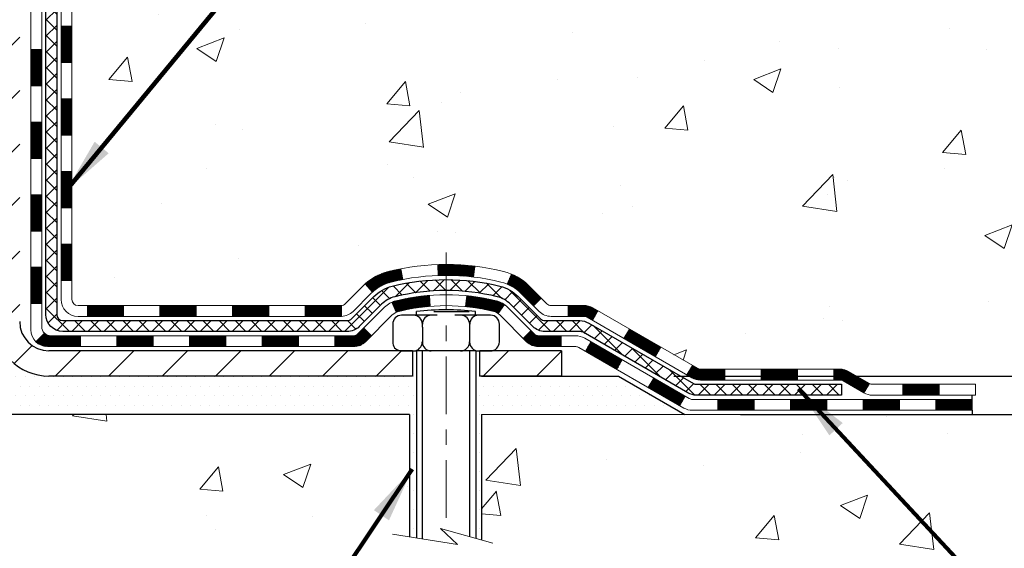
# Model space of a CAD drawing. Extents: x -308 to 3254, y -284 to 1977.
# Drawn here: x 25 to 31, y 13 to 17 of the extents above; entities that cross this region are included whole.
import ezdxf

# ---------------------------------------------------------------- set-up
doc = ezdxf.new("R2010")
doc.units = 0
doc.header["$LTSCALE"] = 5
doc.header["$MEASUREMENT"] = 0
doc.linetypes.add('CENTERX2', pattern=[4, 2.5, -0.5, 0.5, -0.5])
doc.layers.get('DEFPOINTS').update_dxf_attribs({"linetype": 'CONTINUOUS'})
for name, color, linetype, lineweight in [('CENTERLINE - L', 1, 'CENTERX2', 18), ('CONCRETE - H', 130, 'CONTINUOUS', 9), ('CONCRETE - L', 132, 'CONTINUOUS', 13), ('COVER PLATE - L', 7, 'CONTINUOUS', 25), ('DECK COAT - H', 20, 'CONTINUOUS', 20), ('DECK COAT - L', 22, 'CONTINUOUS', 18), ('DIMS', 50, 'CONTINUOUS', 25), ('MIG FOOT - H', 251, 'CONTINUOUS', 20), ('MIG FOOT - L', 7, 'CONTINUOUS', 30), ('PVC SIDESHEET - H', 170, 'CONTINUOUS', 20), ('PVC SIDESHEET - L', 150, 'CONTINUOUS', 25), ('SCREW - L', 1, 'CONTINUOUS', 25), ('SETTING BED - H', 210, 'CONTINUOUS', 20), ('SETTING BED - L', 212, 'CONTINUOUS', 25), ('TEXT - 4', 241, 'CONTINUOUS', 25)]:
    doc.layers.add(name, color=color, linetype=linetype, lineweight=lineweight)
doc.layers.add('DECKCOAT', color=1, linetype='CONTINUOUS')
doc.layers.add('METAL11', color=7, linetype='CONTINUOUS')
doc.styles.add('ROMANS', font='romans', dxfattribs={"width": 0.9})
doc.dimstyles.get("Standard").update_dxf_attribs({"dimtxt": 0.18, "dimasz": 0.18, "dimexe": 0.18, "dimexo": 0.0625, "dimgap": 0.09, "dimtad": 0, "dimtih": 1, "dimtoh": 1, "dimdec": 4, "dimzin": 0, "dimdsep": 46, "dimtxsty": 'Standard', "dimcen": 0.09, "dimadec": 0, "dimazin": 0, "dimtfac": 1, "dimtdec": 4, "dimtofl": 0, "dimtmove": 0, "dimatfit": 3, "dimfxl": 1, "dimtolj": 1, "dimtzin": 0, "dimarcsym": 0})
pattern_1 = [(45, (-164.4004465310146, -147.129339239232), (-0.003479849246914297, 0.003479849246914297), [])]

# ---------------------------------------------------------------- blocks, each defined once
blk = doc.blocks.new('*D942')
at = {"layer": 'DEFPOINTS', "color": 0, "transparency": 16777216}
for p in [(28.94250567493135, 25.7003634594605), (28.73864238877186, 14.49753865621068), (42.8639198276405, 14.49753865621068)]:
    blk.add_point(p, dxfattribs=at)
at = {"layer": 'DIMS', "color": 0, "lineweight": -2, "transparency": 16777216}
for p, q in [((29.30250567493135, 25.7003634594605), (43.22391982764051, 25.7003634594605)), ((42.86391982764051, 25.3403634594605), (42.86391982764051, 21.65599404036347)), ((42.8639198276405, 14.85753865621068), (42.86391982764051, 19.97599404036347)), ((29.09864238877186, 14.49753865621068), (43.2239198276405, 14.49753865621068))]:
    blk.add_line(p, q, dxfattribs=at)
at = {"layer": 'DIMS', "color": 0, "transparency": 16777216}
for points in [[(42.80391982764051, 25.3403634594605), (42.92391982764051, 25.3403634594605), (42.86391982764051, 25.7003634594605)], [(42.8039198276405, 14.85753865621068), (42.9239198276405, 14.85753865621068), (42.8639198276405, 14.49753865621068)]]:
    blk.add_solid(points, dxfattribs=at)
at = {"layer": 'DIMS', "color": 0, "transparency": 16777216, "insert": (42.8639198276405, 20.81599404036348), "char_height": 0.36, "attachment_point": 5}
blk.add_mtext('\\A1;11 3/16 IN \\P [284.6mm]', dxfattribs=at)
blk = doc.blocks.new('*D943')
at = {"layer": 'DEFPOINTS', "color": 0, "transparency": 16777216}
for p in [(28.73864238877186, 14.49803865621068), (29.17165422463896, 14.24753915621233), (33.0558352464212, 14.24753915621233)]:
    blk.add_point(p, dxfattribs=at)
at = {"layer": 'DIMS', "color": 0, "lineweight": -2, "transparency": 16777216}
for p, q in [((33.0558352464212, 14.85803865621068), (33.0558352464212, 15.56690990699948)), ((33.0558352464212, 15.56690990699948), (33.4158352464212, 15.56690990699948)), ((29.09864238877186, 14.49803865621068), (33.4158352464212, 14.49803865621068)), ((29.53165422463896, 14.24753915621233), (33.4158352464212, 14.24753915621233)), ((33.0558352464212, 13.88753915621233), (33.0558352464212, 13.52753915621233))]:
    blk.add_line(p, q, dxfattribs=at)
at = {"layer": 'DIMS', "color": 0, "transparency": 16777216}
for points in [[(32.99583524642119, 14.85803865621068), (33.1158352464212, 14.85803865621068), (33.0558352464212, 14.49803865621068)], [(32.99583524642119, 13.88753915621233), (33.1158352464212, 13.88753915621233), (33.0558352464212, 14.24753915621233)]]:
    blk.add_solid(points, dxfattribs=at)
at = {"layer": 'DIMS', "color": 0, "transparency": 16777216, "insert": (34.9158352464212, 15.56690990699949), "char_height": 0.36, "attachment_point": 5}
blk.add_mtext('\\A1;1/4 IN\\P [6.4mm]', dxfattribs=at)

msp = doc.modelspace()

# ---------------------------------------------------------------- hatches: boundary and pattern name
at = {"layer": 'CONCRETE - H'}
h = msp.add_hatch(dxfattribs=at)
h.set_pattern_fill('AR-CONC', color=256, scale=0.252)
h.set_pattern_definition([(49.99999999999999, (0, 0), (1.807495660153899, -0.1581353801561397), [0.189, -2.079]), (355, (0, 0), (-0.34965336070476, 1.89552417692403), [0.1512, -1.6632]), (100.45144446, (0.15062463612, -0.01317794688), (1.457842293752322, 1.737388777240946), [0.16062528384, -1.76687812224]), (46.18420000000002, (0, 0.504), (2.689448153292362, -0.4171085875985529), [0.2834999999999999, -3.1185]), (96.63563549, (0.2241205974, 0.46924086636), (2.355348103099055, 2.454778873951867), [0.24093806184, -2.650318675199999]), (351.1841639899999, (0, 0.504), (2.355348101538028, 2.454778872680375), [0.2268, -2.49480000252]), (21, (0.252, 0.378), (1.504205771338524, -1.014599604476654), [0.189, -2.079]), (326.0000000000001, (0.252, 0.378), (0.613154636442386, 1.82737811351807), [0.1512, -1.6632]), (71.45144474, (0.3773504800800001, 0.29345003352), (2.117360389359527, 0.8127785050720117), [0.1606252788, -1.76687812224]), (37.50000000000001, (0, 0), (0.03064283539957249, 0.838892511654905), [0, -1.64304, 0, -1.6884, 0, -1.6695]), (7.499999999999999, (0, 0), (0.6629352343542145, 0.9939175139435478), [0, -0.9626399999999999, 0, -1.60524, 0, -0.6363]), (327.5, (-0.56196, 0), (1.345232539154471, -0.05683827677063698), [0, -0.63, 0, -1.9656, 0, -2.6082]), (317.5, (-0.81396, 0), (1.469629146742813, 0.2522645554774407), [0, -0.819, 0, -1.30536, 0, -1.8522])])
edge = h.paths.add_edge_path()
edge.add_spline(control_points=[(31.50590311011138, 14.24753915621631), (31.42663780187568, 14.89371907799204), (31.18373914145431, 16.87385693254756), (35.83886964890605, 17.57614606939302), (34.23031194447428, 21.0190366146707), (34.54066508959469, 23.99358695506249), (36.95538021145963, 23.58393836414225), (37.13643836620987, 24.95396823479479), (37.23507923892925, 25.70036345946273)], knot_values=[0, 0, 0, 0, 1.774590140849295, 5.43801036801064, 9.065716117886492, 11.01255730046186, 12.59137417927174, 14.4809763470736, 14.4809763470736, 14.4809763470736, 14.4809763470736], degree=3, periodic=0)
edge.add_line((37.23507923892924, 25.70036345946273), (25.87505084351724, 25.70036345946295))
edge.add_line((25.87505084351724, 25.70036345946295), (25.87505084351726, 25.07580604356207))
edge.add_arc((25.79631068603695, 25.07580604356207), 0.0787401574803148, -90, 0, ccw=False)
edge.add_line((25.79631068603695, 24.99706588608176), (25.59749178839903, 24.99706588608177))
edge.add_line((25.59749178839903, 24.99706588608177), (25.52662604036723, 25.0507597586722))
edge.add_line((25.52662604036723, 25.0507597586722), (25.50774808349002, 25.05075975867215))
edge.add_line((25.50774808349002, 25.05075975867215), (25.50774808349016, 25.0015461563225))
edge.add_arc((25.24119165061349, 25.00154615632176), 0.2665564328766687, -48.19385059346757, 1.596163201611489e-10, ccw=False)
edge.add_line((25.41888149443495, 24.80285380289406), (25.10366355397925, 24.5989055714209))
edge.add_arc((25.12505015061513, 24.56585091389224), 0.03937000000003264, 122.9031521393701, 186.6402612606962)
edge.add_line((25.08594425422115, 24.56129835777228), (25.11323915061476, 24.56129835777228))
edge.add_line((25.11323915061476, 24.56129835777228), (25.18410515061478, 24.56129835777228))
edge.add_line((25.18410515061478, 24.56129835777228), (25.18410515061478, 24.37206330891359))
edge.add_arc((25.22347515061483, 24.37206330891359), 0.03937000000004656, 180, 261.6798732433584)
edge.add_line((25.21777816236722, 24.33310767742197), (25.29750412794507, 24.29982037002788))
edge.add_line((25.29750412794507, 24.29982037002788), (25.296901028906, 24.29881683980227))
edge.add_line((25.296901028906, 24.29881683980227), (25.34912257072152, 24.26413775787945))
edge.add_line((25.34912257072152, 24.26413775787945), (25.40319737512644, 24.21205425500703))
edge.add_line((25.40319737512644, 24.21205425500703), (25.44699214175226, 24.15314930434957))
edge.add_line((25.44699214175226, 24.15314930434957), (25.48197863402763, 24.08842927472693))
edge.add_line((25.48197863402763, 24.08842927472693), (25.50874417828342, 24.02025333406328))
edge.add_line((25.50874417828342, 24.02025333406328), (25.52855529718427, 23.95022357110209))
edge.add_line((25.52855529718427, 23.95022357110209), (25.54396353267195, 23.87456057146338))
edge.add_line((25.54396353267195, 23.87456057146338), (25.54373974720574, 23.87452463978228))
edge.add_line((25.54373974720574, 23.87452463978228), (25.553820302119, 23.80781192810788))
edge.add_line((25.553820302119, 23.80781192810788), (25.56539289148609, 23.71368327705728))
edge.add_line((25.56539289148609, 23.71368327705728), (25.5546476374672, 23.62380244361661))
edge.add_line((25.5546476374672, 23.62380244361661), (25.54149133065011, 23.53673452811682))
edge.add_line((25.54149133065011, 23.53673452811682), (25.52416070298206, 23.4582559429238))
edge.add_line((25.52416070298206, 23.4582559429238), (25.50277411075874, 23.38865715390194))
edge.add_line((25.50277411075874, 23.38865715390194), (25.47405411124696, 23.32114944793753))
edge.add_line((25.47405411124696, 23.32114944793753), (25.43680944693446, 23.25751503877289))
edge.add_line((25.43680944693446, 23.25751503877289), (25.36875180262059, 23.17316176618188))
edge.add_line((25.36875180262059, 23.17316176618188), (25.36608008069695, 23.17617160435757))
edge.add_line((25.36608008069695, 23.17617160435757), (25.30552641842152, 23.13140700969473))
edge.add_line((25.30552641842152, 23.13140700969473), (25.25206947146137, 23.10689156310773))
edge.add_line((25.25206947146137, 23.10689156310773), (25.20740396251659, 23.09001621069158))
edge.add_arc((25.22347515061483, 23.0540757903669), 0.03937000000004656, 114.09237616467, 179.999999999969)
edge.add_line((25.18410515061478, 23.05407579036692), (25.18410515066572, 14.99618366472547))
edge.add_arc((25.22347515066568, 14.99618366472572), 0.03936999999996259, 180.0000000003619, 314.346946039891)
edge.add_line((25.25099483826572, 14.96802938095942), (26.96189994075451, 14.96802938096422))
edge.add_arc((26.93438025314959, 14.99618366472566), 0.03936999999989738, 274.9133231008872, 314.34694604991165, ccw=False)
edge.add_line((26.93775223864841, 14.95695833344869), (26.93775223864796, 14.88594766472574))
edge.add_arc((26.93417005188163, 14.99649310332577), 0.1106034631343105, 271.8560004943017, 345.0871638532635)
edge.add_line((27.04104821881314, 14.96802938096444), (26.93775223864849, 14.96802938096415))
edge.add_line((26.93775223864849, 14.96802938096415), (26.93775223864841, 14.95695833344869))
edge.add_arc((26.93438025314959, 14.99618366472566), 0.03936999999989738, 274.9133231008875, 314.9999999999433)
edge.add_line((26.9622190471248, 14.96834487075039), (27.09126091202239, 15.09738673564772))
edge.add_line((27.09126091202239, 15.09738673564772), (27.0915610498639, 15.09705476388206))
edge.add_arc((27.32838754556494, 14.83510942057564), 0.3531319186167661, 103.90200089107151, 132.1169401458809, ccw=False)
edge.add_arc((27.61767213864814, 13.66633964713625), 1.55717027311419, 74.10496165261469, 103.90200089107128, ccw=False)
edge.add_line((28.04414360094863, 15.1639715616312), (28.04291262177589, 15.16102067829483))
edge.add_arc((27.90695673173112, 14.83510942057645), 0.3531319186160277, 45.00000000005542, 67.35624191475353, ccw=False)
edge.add_line((28.15665870603769, 15.08481139488351), (28.27312523017103, 14.96834487075039))
edge.add_arc((28.30096402414625, 14.99618366472566), 0.03936999999989738, 225.000000000053, 269.9999999999948)
edge.add_line((28.30096402414625, 14.95681366472576), (28.54455927311945, 14.95681366472576))
edge.add_line((28.54455927311945, 14.95681366472576), (29.25249255303848, 14.54808873335577))
edge.add_arc((29.2721775335924, 14.58218416473053), 0.03937000000049715, 240.0000326786486, 270)
edge.add_line((29.2721775335924, 14.54281416473004), (30.20967312179784, 14.54281416473004))
edge.add_line((30.20967312179784, 14.54281416473004), (30.37101438223842, 14.44966374458319))
edge.add_arc((30.39069938223862, 14.48375916473051), 0.03937000000038347, 239.9999999999781, 270)
edge.add_line((30.39069938223862, 14.44438916473013), (31.0603830822387, 14.44438916473013))
edge.add_line((31.0603830822387, 14.44438916473013), (31.0603830822387, 14.34596416473022))
edge.add_line((31.0603830822387, 14.34596416473022), (31.0395068350621, 14.34596416473022))
edge.add_line((31.0395068350621, 14.34596416473022), (31.0395068350621, 14.24753915621526))
edge.add_line((31.0395068350621, 14.24753915621526), (31.50590311011138, 14.24753915621631))
h.paths.add_polyline_path([(27.32117543114279, 22.03895142033113), (33.81146114542851, 22.03895142033113), (33.81146114542851, 23.77895142033114), (27.32117543114279, 23.77895142033114)], flags=24)
h.paths.add_polyline_path([(28.70932266690875, 18.07441055530419), (36.68075123833732, 18.07441055530419), (36.68075123833732, 19.81441055530419), (28.70932266690875, 19.81441055530419)], flags=24)
h = msp.add_hatch(dxfattribs=at)
h.set_pattern_fill('AR-CONC', color=256, scale=0.252)
h.set_pattern_definition([(49.99999999999999, (-40.49841664067623, 759.9588588483174), (1.807495660153899, -0.1581353801561397), [0.189, -2.079]), (355, (-40.49841664067623, 759.9588588483174), (-0.34965336070476, 1.89552417692403), [0.1512, -1.6632]), (100.45144446, (-40.34779200455623, 759.9456809014374), (1.457842293752322, 1.737388777240946), [0.1606252838399998, -1.766878122239999]), (46.18420000000002, (-40.49841664067623, 760.4628588483174), (2.689448153292362, -0.4171085875985529), [0.2834999999999996, -3.118499999999997]), (96.63563549, (-40.27429604327622, 760.4280997146774), (2.355348103099055, 2.454778873951867), [0.24093806184, -2.650318675199999]), (351.1841639899999, (-40.49841664067623, 760.4628588483174), (2.355348101538028, 2.454778872680375), [0.2268, -2.49480000252]), (21, (-40.24641664067622, 760.3368588483174), (1.504205771338524, -1.014599604476654), [0.189, -2.079]), (326.0000000000001, (-40.24641664067622, 760.3368588483174), (0.613154636442386, 1.82737811351807), [0.1512, -1.6632]), (71.45144474, (-40.12106616059623, 760.2523088818374), (2.117360389359527, 0.8127785050720117), [0.1606252788, -1.76687812224]), (37.50000000000001, (-40.49841664067623, 759.9588588483174), (0.03064283539957249, 0.838892511654905), [0, -1.64304, 0, -1.6884, 0, -1.6695]), (7.499999999999999, (-40.49841664067623, 759.9588588483174), (0.6629352343542145, 0.9939175139435478), [0, -0.9626399999999999, 0, -1.60524, 0, -0.6363]), (327.5, (-41.06037664067622, 759.9588588483174), (1.345232539154471, -0.05683827677063698), [0, -0.63, 0, -1.9656, 0, -2.6082]), (317.5, (-41.31237664067623, 759.9588588483174), (1.469629146742813, 0.2522645554774407), [0, -0.819, 0, -1.30536, 0, -1.8522])])
edge = h.paths.add_edge_path()
edge.add_line((31.55338473426096, 14.24753915621854), (27.84789593821429, 14.24753915620819))
edge.add_line((27.84789593821429, 14.24753915620819), (27.84789593821657, 13.43185981387832))
edge.add_line((27.84789593821657, 13.43185981387832), (27.58231150867064, 13.50503562017606))
edge.add_line((27.58231150867064, 13.50503562017606), (27.69256332346018, 13.4015913396096))
edge.add_line((27.69256332346018, 13.4015913396096), (27.38041332775234, 13.4506892062898))
edge.add_line((27.38041332775234, 13.4506892062898), (27.38041332775006, 14.24753915620683))
edge.add_line((27.38041332775006, 14.24753915620683), (24.44306406309914, 14.24753915619864))
edge.add_line((24.44306406309914, 14.24753915619864), (24.44306406310523, 12.23419256675654))
edge.add_spline(control_points=[(24.50744259910326, 12.23419256675665), (24.94700955455129, 12.25108202435355), (25.87850517003865, 12.28687283051967), (27.68079474427847, 11.59649952821464), (28.99611640753335, 13.59452619070841), (31.33639204571332, 13.10141006696735), (31.5161586404428, 14.05091543912615), (31.55338473426096, 14.24753915621854)], knot_values=[0, 0, 0, 0, 1.332308185977788, 2.823322404776246, 5.141569464197303, 7.287758576092667, 7.848260585836609, 7.848260585836609, 7.848260585836609, 7.848260585836609], degree=3, periodic=0)
at = {"layer": 'DECK COAT - H'}
h = msp.add_hatch(dxfattribs=at)
h.set_pattern_fill('ANSI31', color=256, scale=0.03937, style=0)
h.set_pattern_definition([(45, (-159.3440082963367, -102.3871513847051), (-0.003479849246914297, 0.003479849246914297), [])])
h.paths.add_polyline_path([(25.11323915066569, 15.35578882869703), (25.18410515066572, 15.35578882869703), (25.18410515066572, 15.11956882869703), (25.11323915066569, 15.11956882869703)])
h.paths.add_polyline_path([(25.11323915066615, 15.82822882869704), (25.18410515066617, 15.82822882869704), (25.18410515066572, 15.59200882869704), (25.11323915066569, 15.59200882869704)])
h.paths.add_polyline_path([(25.11323915066615, 16.30066722209671), (25.18410515066617, 16.30066722209671), (25.18410515066617, 16.06444882869704), (25.11323915066615, 16.06444882869704)])
h.paths.add_polyline_path([(25.1132391506666, 16.77310722209672), (25.18410515066662, 16.77310722209672), (25.18410515066662, 16.53688722209671), (25.1132391506666, 16.53688722209671)])
h.paths.add_polyline_path([(24.9163891506677, 15.6775133507162), (24.9872551506659, 15.67751335071597), (24.9872551506659, 15.44129335071597), (24.91638915066724, 15.4412933507162)])
h.paths.add_polyline_path([(24.91638915066861, 16.14995335071621), (24.98725515066636, 16.14995335071598), (24.98725515066636, 15.91373335071598), (24.91638915066815, 15.9137333507162)])
h.paths.add_polyline_path([(24.91638915066952, 16.62239335071621), (24.98725515066681, 16.62239335071598), (24.98725515066636, 16.38617335071598), (24.91638915066906, 16.38617335071621)])
h = msp.add_hatch(dxfattribs=at)
h.set_pattern_fill('ANSI31', color=256, scale=0.03937, style=0)
h.set_pattern_definition([(45, (-155.5569492786186, -147.0296439145245), (-0.003479849246914297, 0.003479849246914297), [])])
h.paths.add_polyline_path([(25.75665223864817, 14.95681366472576), (25.99287223864795, 14.95681366472576), (25.99287223864795, 14.88594766472574), (25.75665223864817, 14.88594766472574)])
h.paths.add_polyline_path([(25.94838413864809, 14.75996366472595), (26.18460413864787, 14.75996366472595), (26.18460413864787, 14.68909766472592), (25.94838413864809, 14.68909766472592)])
h.paths.add_polyline_path([(25.47594413864809, 14.75996366472595), (25.71216413864786, 14.75996366472595), (25.71216413864786, 14.68909766472592), (25.47594413864809, 14.68909766472592)])
edge = h.paths.add_edge_path()
edge.add_arc((25.04631015066562, 14.81901866472589), 0.05905499999999223, 225.0000000000195, 270.0000000000276)
edge.add_line((25.04631015066562, 14.75996366472595), (25.23972413864786, 14.75996366472595))
edge.add_line((25.23972413864786, 14.75996366472595), (25.23972413864786, 14.68909766472592))
edge.add_line((25.23972413864786, 14.68909766472592), (25.02662515066586, 14.68909766472592))
edge.add_arc((25.0266251506645, 14.79933366471954), 0.1102359999936198, 224.9999999980676, 270.00000000072384, ccw=False)
edge.add_line((24.94867652753547, 14.72138504159574), (25.00455195970281, 14.77726047376285))
h.paths.add_polyline_path([(24.91638915066679, 15.20507335071619), (24.9872551506659, 15.20490471769421), (24.98725515066545, 14.96868471769421), (24.91638915066633, 14.96885335071619)])
h.paths.add_polyline_path([(25.28421223864817, 14.95681366472576), (25.52043223864794, 14.95681366472576), (25.52043223864794, 14.88594766472574), (25.28421223864817, 14.88594766472574)])
h = msp.add_hatch(dxfattribs=at)
h.set_pattern_fill('ANSI31', color=256, scale=0.03937, style=0)
h.set_pattern_definition(pattern_1)
h.paths.add_polyline_path([(26.22909223864818, 14.95681366472576), (26.46531223864795, 14.95681366472576), (26.46531223864795, 14.88594766472574), (26.22909223864818, 14.88594766472574)])
h.paths.add_polyline_path([(26.70153223864818, 14.95681366472576), (26.93438025314973, 14.95681366472576, 0.02144170134057288), (26.93775223864841, 14.95695833344866), (26.93775223864796, 14.88594766472574), (26.70153223864818, 14.88594766472574)])
h.paths.add_polyline_path([(27.09156104986405, 15.09705476388212, -0.1237366593047226), (27.24354338507774, 15.17789743141788, -0.01313217533143259), (27.32341846773798, 15.19545508968026), (27.33680979751298, 15.12586585026151, 0.01313217533147817), (27.260569787847, 15.10910723179081, 0.1237366593049013), (27.13908704669248, 15.04448795323646)])
h.paths.add_polyline_path([(26.4208241386481, 14.75996366472572), (26.65704413864788, 14.75996366472572), (26.65704413864788, 14.68909766472592), (26.4208241386481, 14.68909766472592)])
h.paths.add_polyline_path([(27.26530280709531, 14.97809317440369, -0.04324640446576285), (27.29083894832584, 14.9868135435649, -0.04070359398944642), (27.50908305365002, 15.02231887118973), (27.51474001124271, 14.95167901850863, 0.04070359398944876), (27.3078653510951, 14.91802334393759, 0.04324640446531137), (27.29390856722412, 14.91325722416417)])
h.paths.add_polyline_path([(26.89326413864811, 14.75996366472572), (27.01591819290289, 14.75996366472572, 0.1989123673794921), (27.04375698687809, 14.77149487075048), (27.0824529105038, 14.81019079437619), (27.13256273965945, 14.76008096522054), (27.09386681603374, 14.72138504159483, -0.198912367379553), (27.01591819290289, 14.68909766472592), (26.89326413864811, 14.68909766472592)])
h.paths.add_polyline_path([(27.56359708577875, 15.22257071870871, -0.008683585791257758), (27.61767213864815, 15.22350992025048), (27.61767213864815, 15.15264392025046, 0.008683585791259676), (27.5660580129892, 15.1517474612769)])
h.paths.add_polyline_path([(27.61767213864815, 15.22350992025048, -0.03014854381015566), (27.80494652344751, 15.21220754714199), (27.79642376470875, 15.14185591219684, 0.03014854381015595), (27.61767213864815, 15.15264392025046)])
h.paths.add_polyline_path([(27.75160994771286, 15.02005006991812, -0.03601941678383571), (27.94450532897, 14.9868135435649, -0.0935601540946129), (27.99722573356203, 14.96268506635096), (27.95629327547377, 14.90483591915876, 0.09356015409565223), (27.92747892620073, 14.91802334393782, 0.03601941678380825), (27.7446324461902, 14.9495284106319)])
h.paths.add_polyline_path([(28.11991149799124, 14.74295100486592), (28.17002132714643, 14.79306083402156), (28.19158729041774, 14.77149487075048, 0.1989123673796988), (28.21942608439295, 14.75996366472572), (28.36666988439302, 14.75996366472572), (28.36666988439302, 14.6890976647257), (28.21942608439295, 14.68909766472592, -0.1989123673795969), (28.1414774612621, 14.72138504159483)])
h.paths.add_polyline_path([(28.10654887688307, 15.03470156572729, 0.09785809462208828), (28.01562919143171, 15.0956172809469), (28.04291262177586, 15.16102067829474, -0.09785809462147925), (28.1566587060378, 15.08481139488316), (28.23599926886791, 15.00547083205328), (28.18588943971272, 14.95536100289764)])
h = msp.add_hatch(dxfattribs=at)
h.set_pattern_fill('ANSI31', color=256, scale=0.03937, style=0)
h.set_pattern_definition(pattern_1)
h.paths.add_polyline_path([(28.41198742414636, 14.95681366472576), (28.51240540670588, 14.95681366472576, -0.1316523525283877), (28.57240534743315, 14.94073674740088), (28.60564028752552, 14.92154857106624), (28.57020728752551, 14.86017681480161), (28.53485283208002, 14.88058869228411, 0.1316523525285442), (28.51485285183745, 14.88594766472574), (28.41198742414636, 14.88594766472574)])
h.paths.add_polyline_path([(28.77477987577132, 14.74206693147943), (28.81021287577178, 14.80343868774407), (29.01478546401759, 14.68532880442212), (28.97935246401758, 14.62395704815748)])
h.paths.add_polyline_path([(29.2193580522634, 14.56721892110017), (29.25249255303825, 14.54808873335577, 0.1316523525284907), (29.2721775335921, 14.54281416473004), (29.43123233359202, 14.54281416473004), (29.43123233359202, 14.47194816473024), (29.2721775335921, 14.47194816473024, -0.131652352528452), (29.21705958804196, 14.48671695688217), (29.18392505226339, 14.50584716483553)])
h.paths.add_polyline_path([(29.66745233359225, 14.54281416473004), (29.90367233359203, 14.54281416473004), (29.90367233359203, 14.47194816473024), (29.66745233359225, 14.47194816473024)])
h.paths.add_polyline_path([(30.13989233359226, 14.54281416473004), (30.18013547462115, 14.54281416473004, -0.1316524975873674), (30.23525347462092, 14.52804534114188), (30.371014382239, 14.44966374458312), (30.33558138223898, 14.38829198831849), (30.19982047462091, 14.46667358487725, 0.1316524975873194), (30.18013547462115, 14.47194816473024), (30.13989233359226, 14.47194816473024)])
h.paths.add_polyline_path([(30.5879430822387, 14.44438916473013), (30.82416308223893, 14.44438916473013), (30.82416308223893, 14.37352316473011), (30.5879430822387, 14.37352316473011)])
h.paths.add_polyline_path([(28.52393957267887, 14.65958658487734), (28.55937257267888, 14.72095834114174), (28.76394509356115, 14.60284834114163), (28.72851209356114, 14.54147658487722)])
h.paths.add_polyline_path([(28.96851761444296, 14.48473834114174), (29.17309013532477, 14.36662834114162), (29.13765713532476, 14.30525658487722), (28.93308461444295, 14.4233665848771)])
h.paths.add_polyline_path([(29.38596683506185, 14.34596416473022), (29.62218683506208, 14.34596416473022), (29.62218683506208, 14.2750981647302), (29.38596683506185, 14.2750981647302)])
h.paths.add_polyline_path([(29.85840683506186, 14.34596416473022), (30.09462683506209, 14.34596416473022), (30.09462683506209, 14.2750981647302), (29.85840683506186, 14.2750981647302)])
h.paths.add_polyline_path([(30.33084683506186, 14.34596416473022), (30.56706683506209, 14.34596416473022), (30.56706683506209, 14.2750981647302), (30.33084683506186, 14.2750981647302)])
h.paths.add_polyline_path([(30.80328683506187, 14.34596416473022), (31.0395068350621, 14.34596416473022), (31.0395068350621, 14.2750981647302), (30.80328683506187, 14.2750981647302)])
at = {"layer": 'MIG FOOT - H'}
h = msp.add_hatch(dxfattribs=at)
h.set_pattern_fill('ANSI31', color=256, scale=1.9685, style=0)
h.set_pattern_definition([(45, (-924.7276797440883, -441.8623032660279), (-0.1739924623457148, 0.1739924623457148), [])])
h.paths.add_polyline_path([(24.8441706386474, 24.46319865620803), (24.68017063864718, 24.46319865620803), (24.68017063864764, 23.90069865620803), (24.84417063864785, 23.90069865620803)])
edge = h.paths.add_edge_path()
edge.add_line((24.84417063864694, 23.52569865620803), (24.68017063864809, 23.52569865620803))
edge.add_line((24.68017063864809, 23.52569865620803), (24.68017063864764, 14.8518686562083))
edge.add_arc((25.03450063864776, 14.8518686562083), 0.3543300000001182, 180.0000000000092, 269.9999999999816)
edge.add_line((25.03450063864776, 14.49753865620818), (27.39892060764751, 14.49753865620818))
edge.add_line((27.39892060764751, 14.49753865620818), (27.39892060764706, 14.66153865620817))
edge.add_line((27.39892060764706, 14.66153865620817), (25.0345006386473, 14.66153865620817))
edge.add_arc((25.0345006386473, 14.85186865620807), 0.1903299999999604, 179.9999999999829, 270.0000000000342, ccw=False)
edge.add_line((24.8441706386474, 14.8518686562083), (24.84417063864649, 23.52569865620803))
h.paths.add_polyline_path([(28.36767063864764, 14.66153865620817), (27.83642366964742, 14.66153865620817), (27.83642366964742, 14.49753865620818), (28.36767063864764, 14.49753865620818)])
at = {"layer": 'PVC SIDESHEET - H'}
h = msp.add_hatch(dxfattribs=at)
h.set_pattern_fill('ANSI37', color=256, scale=0.59055, style=0)
h.set_pattern_definition([(45, (-159.3440082963362, 103.150682153983), (-0.05219773870371446, 0.05219773870371446), []), (135, (-159.3440082963362, 103.150682153983), (-0.05219773870371446, -0.05219773870371446), [])])
edge = h.paths.add_edge_path()
edge.add_line((25.01481415066601, 14.89775866472582), (25.01481415066647, 23.11661808266439))
edge.add_line((25.01481415066647, 23.11661808266439), (25.08568015066058, 23.11661808266439))
edge.add_line((25.08568015066103, 23.11661808266439), (25.08568015066604, 14.89775866472604))
edge.add_arc((25.125050150666, 14.89775866472582), 0.0393699999999626, 539.999999999876, 630.0000000000828)
edge.add_line((25.125050150666, 14.85838866472585), (26.97514922302653, 14.85838866472585))
edge.add_arc((26.97514922302653, 14.89775866472559), 0.03936999999984891, 270, 315)
edge.add_line((27.00298801700174, 14.86991987075038), (27.14828255619605, 15.01521440994447))
edge.add_arc((27.32838754556488, 14.83510942057564), 0.254706918616741, 463.9020008910764, 495, ccw=False)
edge.add_arc((27.61767213864815, 13.666339647136), 1.458745273114345, 450.00000000000114, 463.9020008910778, ccw=False)
edge.add_line((27.61767213864815, 15.12508492025035), (27.61767213864815, 15.05421892025032))
edge.add_arc((27.61767213864815, 13.666339647136), 1.387879273114407, 450.0000000000023, 463.9020008910806)
edge.add_arc((27.32838754556488, 14.83510942057564), 0.1838409186166517, 463.9020008910817, 495.0000000000188)
edge.add_line((27.19839238535124, 14.96510458078905), (27.05309784615739, 14.81981004159497))
edge.add_arc((26.97514922302653, 14.89775866472582), 0.1102359999999185, 269.9999999999852, 315.0000000000209, ccw=False)
edge.add_line((26.97514922302653, 14.78752266472583), (25.125050150666, 14.78752266472583))
edge.add_arc((25.125050150666, 14.89775866472582), 0.1102359999999862, 180, 270, ccw=False)
edge = h.paths.add_edge_path()
edge.add_arc((27.61767213864815, 13.66633964713623), 1.458745273114317, 436.0979991089357, 449.9999999999967, ccw=False)
edge.add_arc((27.90695673173141, 14.83510942057586), 0.2547069186164354, 405.00000000000455, 436.0979991089393, ccw=False)
edge.add_line((28.08706172110024, 15.01521440994469), (28.23235626029455, 14.86991987075038))
edge.add_arc((28.26019505426976, 14.89775866472582), 0.03937000000000822, 225, 270)
edge.add_line((28.26019505426976, 14.85838866472585), (28.48603236663931, 14.85838866472585))
edge.add_arc((28.48603236663885, 14.73838866472574), 0.1200000000000045, 419.9999999999996, 450, ccw=False)
edge.add_line((28.54603236663925, 14.84231171317987), (29.22611859773761, 14.44966374458312))
edge.add_arc((29.24580359773736, 14.48375916473009), 0.03936999999995876, 239.999999999949, 270)
edge.add_line((29.24580359773736, 14.44438916473013), (30.19068463432714, 14.44438916473013))
edge.add_line((30.19068463432714, 14.44438916473013), (30.19068463432714, 14.37352316473011))
edge.add_line((30.19068463432714, 14.37352316473011), (29.24580359773736, 14.37352316473011))
edge.add_arc((29.24580359773736, 14.48375916473009), 0.110235999999901, 239.9999999999919, 270.0000000000148, ccw=False)
edge.add_line((29.19068559773714, 14.38829198831849), (28.50847981456255, 14.78216368087709))
edge.add_arc((28.48847981456257, 14.74752266472587), 0.03999999999995874, 419.999999999996, 450)
edge.add_line((28.48847981456257, 14.78752266472583), (28.2601950542693, 14.78752266472583))
edge.add_arc((28.26019505426976, 14.89775866472582), 0.1102359999999862, 225.0000000000209, 269.9999999999852, ccw=False)
edge.add_line((28.18224643113891, 14.81981004159497), (28.03695189194414, 14.9651045807895))
edge.add_arc((27.90695673173141, 14.83510942057609), 0.1838409186162981, 405.0000000000345, 436.0979991089454)
edge.add_arc((27.61767213864815, 13.666339647136), 1.387879273114356, 436.0979991089382, 449.9999999999941)
edge.add_line((27.61767213864815, 15.05421892025055), (27.61767213864815, 15.12508492025058))
at = {"layer": 'SETTING BED - H', "linetype": 'Continuous'}
h = msp.add_hatch(dxfattribs=at)
h.set_pattern_fill('DOTS', color=256, scale=0.9842500000000001, style=0)
h.set_pattern_definition([(7.016477563892661e-15, (8.455655336875594, 4.896535390318551), (0.0307578125, 0.061515625), [0, -0.061515625])])
h.paths.add_polyline_path([(27.38041332774984, 14.24753915620676), (27.38041332775211, 13.45068920628995), (27.42481535754624, 13.44370524034679), (27.42481535754624, 14.66153865620817), (27.39892060764797, 14.66153865620817), (27.39892060764797, 14.49753865620818), (24.7440134065254, 14.49751363328886), (24.74365589079244, 14.24753915619948)])
h.paths.add_polyline_path([(27.81052891975096, 14.66153865620817), (27.83642366964833, 14.66153865620817), (27.83642366964833, 14.49753865620818), (28.73864238877186, 14.49753865621068), (29.17165422463941, 14.24753915621199), (27.84789593821407, 14.24753915620812), (27.84789593821634, 13.43185981387836), (27.81052891975096, 13.44215545398737)])

# ---------------------------------------------------------------- linework, layer by layer
at = {"layer": 'CENTERLINE - L', "ltscale": 0.03}
msp.add_line((27.61767213864815, 15.30063727012402), (27.61767213864815, 13.49609220291422), dxfattribs=at)
at = {"layer": 'CONCRETE - L'}
for p, q in [((24.4430640630996, 14.24753915619864), (27.38041332775006, 14.24753915620683)), ((27.38041332775211, 13.45068920628995), (27.38041332774984, 14.24753915620676)), ((27.84789593821407, 14.24753915620812), (27.84789593821634, 13.43185981387836)), ((27.84789593821407, 14.24753915620812), (31.50590311011138, 14.24753915621631))]:
    msp.add_line(p, q, dxfattribs=at)
msp.add_lwpolyline([(27.92141935406963, 13.41160209302456), (27.58231150867041, 13.50503562017611), (27.69256332345995, 13.40159133960964), (27.26826086636802, 13.46832959287525)], dxfattribs=at)
at = {"layer": 'COVER PLATE - L'}
for p, q in [((31.0395068350621, 14.34596416473022), (31.0395068350621, 14.37352316473011)), ((31.0395068350621, 14.2750981647302), (31.03950683506216, 14.24753915621527))]:
    msp.add_line(p, q, dxfattribs=at)
at = {"layer": 'DECK COAT - L'}
for p, q in [((25.11323915066296, 16.77310722209672), (25.18410515066299, 16.77310722209672)), ((24.91638915066906, 16.62239335071621), (24.98725515066909, 16.62239335071598)), ((25.11323915066251, 16.53688722209671), (25.18410515066253, 16.53688722209671)), ((24.91638915066861, 16.38617335071621), (24.98725515066863, 16.38617335071598)), ((25.1132391506616, 16.30066722209671), (25.18410515066162, 16.30066722209671)), ((24.9163891506677, 16.14995335071621), (24.98725515066772, 16.14995335071598)), ((25.11323915066706, 16.06444882869704), (25.18410515066708, 16.06444882869704)), ((24.9163891506677, 15.9137333507162), (24.98725515066772, 15.91373335071598)), ((25.1132391506666, 15.82822882869704), (25.18410515066662, 15.82822882869704)), ((24.91638915066724, 15.6775133507162), (24.98725515066727, 15.67751335071597)), ((25.11323915066615, 15.59200882869704), (25.18410515066617, 15.59200882869704)), ((24.91638915066633, 15.4412933507162), (24.98725515066636, 15.44129335071597)), ((25.11323915066615, 15.35578882869703), (25.18410515066617, 15.35578882869703)), ((24.91638915066633, 15.20507335071619), (24.98725515066636, 15.20507335071597)), ((27.33680979751298, 15.12586585026151), (27.32341846773798, 15.19545508968026)), ((27.5660580129892, 15.1517474612769), (27.56359708577875, 15.22257071870871)), ((27.79642376470875, 15.14185591219684), (27.80494652344751, 15.21220754714199)), ((25.11323915066615, 15.11956882869703), (25.18410515066617, 15.11956882869703)), ((28.01562919143171, 15.0956172809469), (28.04291262177586, 15.16102067829474)), ((27.13908704669248, 15.04448795323669), (27.09156104986405, 15.09705476388189)), ((27.51474001124271, 14.95167901850886), (27.50908305365002, 15.02231887118973)), ((27.7446324461902, 14.9495284106319), (27.75160994771286, 15.02005006991812)), ((28.18588943971272, 14.95536100289786), (28.23599926886791, 15.00547083205328)), ((24.91638915066633, 14.96885335071619), (24.98725515066636, 14.96885335071596)), ((25.28421223864817, 14.95681366472576), (25.28421223864817, 14.88594766472574)), ((25.52043223864794, 14.95681366472576), (25.52043223864794, 14.88594766472574)), ((25.75665223864817, 14.95681366472576), (25.75665223864817, 14.88594766472574)), ((25.99287223864795, 14.95681366472576), (25.99287223864795, 14.88594766472574)), ((26.22909223864818, 14.95681366472576), (26.22909223864818, 14.88594766472574)), ((26.46531223864795, 14.95681366472576), (26.46531223864795, 14.88594766472574)), ((26.70153223864818, 14.95681366472576), (26.70153223864818, 14.88594766472574)), ((26.93775223864841, 14.95681366472576), (26.93775223864796, 14.88594766472574)), ((27.29390856722412, 14.91325722416417), (27.26530280709531, 14.97809317440414)), ((27.95629327547377, 14.90483591915899), (27.99722573356203, 14.96268506635119)), ((28.41198742414636, 14.95681366472576), (28.41198742414636, 14.88594766472574)), ((28.57020724138093, 14.86017673487703), (28.60564024138094, 14.92154849114167)), ((28.77477976226319, 14.74206673487715), (28.81021276226321, 14.80343849114178)), ((25.00455195970281, 14.77726047376285), (24.94867652753547, 14.72138504159574)), ((25.23972413864786, 14.75996366472595), (25.23972413864786, 14.68909766472592)), ((25.47594413864809, 14.75996366472595), (25.47594413864809, 14.68909766472592)), ((25.71216413864786, 14.75996366472595), (25.71216413864786, 14.68909766472592)), ((25.94838413864809, 14.75996366472595), (25.94838413864809, 14.68909766472592)), ((26.18460413864787, 14.75996366472595), (26.18460413864787, 14.68909766472592)), ((26.4208241386481, 14.75996366472595), (26.4208241386481, 14.68909766472592)), ((26.65704413864788, 14.75996366472595), (26.65704413864788, 14.68909766472592)), ((26.89326413864811, 14.75996366472595), (26.89326413864811, 14.68909766472592)), ((28.17002132714643, 14.79306083402156), (28.11991149799124, 14.74295100486615)), ((28.36666988439302, 14.75996366472572), (28.36666988439302, 14.68909766472592)), ((28.52393957267887, 14.65958658487711), (28.55937257267888, 14.72095834114174)), ((28.979352283145, 14.62395673487703), (29.01478528314502, 14.68532849114166)), ((28.72851209356114, 14.54147658487722), (28.76394509356115, 14.60284834114163)), ((29.18392480402682, 14.50584673487714), (29.21935780402683, 14.56721849114178)), ((29.43123233359202, 14.47194816473024), (29.43123233359202, 14.54281416473026)), ((29.66745233359225, 14.47194816473024), (29.66745233359225, 14.54281416473026)), ((29.90367233359203, 14.47194816473024), (29.90367233359203, 14.54281416473004)), ((30.13989233359226, 14.47194816473024), (30.13989233359226, 14.54281416473004)), ((28.93308461444295, 14.4233665848771), (28.96851761444296, 14.48473834114174)), ((30.371014382239, 14.44966374458312), (30.33558138223898, 14.38829198831849)), ((30.5879430822387, 14.37352316473011), (30.5879430822387, 14.44438916473013)), ((30.82416308223893, 14.37352316473011), (30.82416308223893, 14.44438916473013)), ((29.13765713532476, 14.30525658487699), (29.17309013532477, 14.36662834114162)), ((29.38596683506185, 14.2750981647302), (29.38596683506185, 14.34596416473022)), ((29.62218683506208, 14.2750981647302), (29.62218683506208, 14.34596416473022)), ((29.85840683506186, 14.2750981647302), (29.85840683506186, 14.34596416473022)), ((30.09462683506209, 14.2750981647302), (30.09462683506209, 14.34596416473022)), ((30.33084683506186, 14.2750981647302), (30.33084683506186, 14.34596416473022)), ((30.56706683506209, 14.2750981647302), (30.56706683506209, 14.34596416473022)), ((30.80328683506187, 14.2750981647302), (30.80328683506187, 14.34596416473022))]:
    msp.add_line(p, q, dxfattribs=at)
for points in [[(25.02662515066586, 14.68909766472592, -0.414213562373095), (24.91638915066588, 14.79933366472591), (24.91638915068316, 23.13157295850391)], [(24.98725515067045, 23.13157295850346), (24.98725515066545, 14.81901866472589, 0.414213562373095), (25.04631015066562, 14.75996366472595)], [(25.22347515066568, 14.88594766472574, -0.414213562373095), (25.11323915066569, 14.99618366472572), (25.11323915066978, 23.05407744646749)], [(25.18410515066981, 23.05407579036677), (25.18410515066572, 14.99618366472572, 0.414213562373095), (25.22347515066568, 14.95681366472576)], [(25.22347515066568, 14.95681366472576), (26.93438025314973, 14.95681366472576, 0.1989123673796998), (26.96221904712493, 14.96834487075052), (27.07868557125758, 15.08481139488294, -0.1365295740960137), (27.24354338507774, 15.17789743141788, -0.1219165551892847), (27.99180089221855, 15.17789743141788, -0.1365295740960137), (28.15665870603826, 15.08481139488294), (28.2731252301709, 14.96834487075052, 0.1989123673796998), (28.30096402414611, 14.95681366472576), (28.51240540670588, 14.95681366472576, -0.1316523525283649), (28.57240534743315, 14.94073674740088), (29.25249253359189, 14.54808874458326, 0.1316524975873946), (29.2721775335921, 14.54281416473004), (30.18013547462115, 14.54281416473004, -0.1316524975874045), (30.23525347462092, 14.52804534114165), (30.37101438223854, 14.44966374458312, 0.1316524975873946), (30.39069938223875, 14.44438916473013), (31.0603830822387, 14.44438916473013), (31.0603830822387, 14.37352316473011), (30.39069938223875, 14.37352316473011, -0.1316524975873946), (30.33558138223853, 14.38829198831849), (30.19982047462091, 14.46667358487725, 0.1316524975874045), (30.18013547462115, 14.47194816473024), (29.2721775335921, 14.47194816473024, -0.1316524975873946), (29.21705953359188, 14.48671698831862), (28.53485283208002, 14.88058869228411, 0.1316523525284855), (28.51485285183745, 14.88594766472574), (28.30096402414611, 14.88594766472574, -0.1989123673796998), (28.22301540101526, 14.91823504159487), (28.10654887688307, 15.03470156572752, 0.1365295740960137), (27.97477448944929, 15.10910723179081, 0.1219165551892847), (27.260569787847, 15.10910723179081, 0.1365295740960137), (27.12879540041322, 15.03470156572752), (27.01232887628058, 14.91823504159487, -0.1903426122985657), (26.93775223864796, 14.88594766472574), (25.22347515066568, 14.88594766472574)], [(25.04631015066562, 14.75996366472595), (27.01591819290289, 14.75996366472572, 0.1989123673796998), (27.04375698687809, 14.77149487075048), (27.21787954113407, 14.94561742500645, -0.1365295740960137), (27.29083894832584, 14.9868135435649, -0.1219165551892847), (27.94450532897045, 14.9868135435649, -0.1365295740960137), (28.01746473616177, 14.94561742500645), (28.19158729041774, 14.77149487075048, 0.1989123673796998), (28.21942608439295, 14.75996366472572), (28.45965946737434, 14.75996366472572, -0.1316524975874019), (28.51965946737428, 14.74388671317996), (29.19974569847219, 14.35123874458322, 0.1316524975873946), (29.21943069847239, 14.34596416473022), (31.0395068350621, 14.34596416473022), (31.0395068350621, 14.2750981647302), (29.21943069847239, 14.2750981647302, -0.1316524975873946), (29.16431269847217, 14.28986698831858), (28.48210691529758, 14.68373868087719, 0.1316524975874622), (28.4621069152976, 14.6890976647257), (28.21942608439295, 14.68909766472592, -0.1989123673796998), (28.1414774612621, 14.72138504159483), (27.96735490700613, 14.89550759585081, 0.1365295740960137), (27.92747892620073, 14.91802334393782, 0.1219165551892847), (27.3078653510951, 14.91802334393782, 0.1365295740960137), (27.26798937028971, 14.89550759585081), (27.09386681603374, 14.72138504159506, -0.1989123673796998), (27.01591819290289, 14.68909766472592), (25.02662515066586, 14.68909766472592)]]:
    msp.add_lwpolyline(points, format="xyb", dxfattribs=at)
at = {"layer": 'DECKCOAT'}
msp.add_line((27.13256273965945, 14.76008096522054), (27.0824529105038, 14.81019079437619), dxfattribs=at)
at = {"layer": 'METAL11'}
for p, q in [((27.39892060764751, 14.49753865620818), (27.39892060764751, 14.49753865620818)), ((27.39892060764751, 14.49753865620818), (27.39892060764751, 14.49753865620818)), ((27.39892060764797, 14.49753865620818), (27.39892060764797, 14.49753865620818))]:
    msp.add_line(p, q, dxfattribs=at)
at = {"layer": 'MIG FOOT - L'}
for p, q in [((27.39892060764751, 14.66153865620817), (25.03450063864776, 14.66153865620817)), ((27.39892060764751, 14.66153865620817), (27.39892060764751, 14.49753865620818)), ((27.83642366964742, 14.49753865620818), (27.83642366964742, 14.66153865620817)), ((28.36767063864764, 14.66153865620817), (27.83642366964742, 14.66153865620817)), ((28.36767063864718, 14.66153865620817), (28.36767063864764, 14.49753865620818)), ((28.36767063864718, 14.66153865620817), (28.36767063864764, 14.49753865620818)), ((27.39892060764751, 14.49753865620818), (25.03450063864776, 14.49753865620818)), ((28.36767063864764, 14.49753865620818), (27.83642366964742, 14.49753865620818))]:
    msp.add_line(p, q, dxfattribs=at)
for radius in [0.3543300000000045, 0.1903300000000045]:
    msp.add_arc((25.03450063864776, 14.8518686562083), radius, 180, 270, dxfattribs=at)
at = {"layer": 'PVC SIDESHEET - L'}
for points in [[(25.125050150666, 14.78752266472583, -0.414213562373095), (25.01481415066601, 14.89775866472582), (25.01481415066965, 23.13157295850323)], [(25.08568015066967, 23.11661808266416), (25.08568015066604, 14.89775866472582, 0.414213562373095), (25.125050150666, 14.85838866472585)], [(25.125050150666, 14.85838866472585), (26.97514922302653, 14.85838866472585, 0.1989123673796998), (27.00298801700174, 14.86991987075038), (27.1482825561956, 15.01521440994469, -0.1365295740960137), (27.26719116670156, 15.08235548749139, -0.1219165551892847), (27.96815311059427, 15.08235548749139, -0.1365295740960137), (28.08706172110024, 15.01521440994469), (28.23235626029455, 14.86991987075038, 0.1989123673796998), (28.26019505426976, 14.85838866472585), (28.48603236663885, 14.85838866472585, -0.1316524975874019), (28.54603236663925, 14.84231171317987), (29.22611859773716, 14.44966374458312, 0.1316524975873946), (29.24580359773736, 14.44438916473013), (30.19068463432714, 14.44438916473013), (30.19068463432714, 14.37352316473011), (29.24580359773736, 14.37352316473011, -0.1316524975873946), (29.19068559773714, 14.38829198831849), (28.508479814563, 14.78216368087709, 0.1316524975875106), (28.48847981456257, 14.78752266472583), (28.26019505426976, 14.78752266472583, -0.1989123673796998), (28.18224643113891, 14.81981004159497), (28.0369518919446, 14.96510458078905, 0.1365295740960137), (27.95112670782501, 15.01356528786431, 0.1219165551892847), (27.28421756947128, 15.01356528786431, 0.1365295740960137), (27.19839238535124, 14.96510458078905), (27.05309784615739, 14.81981004159497, -0.1989123673796998), (26.97514922302653, 14.78752266472583), (25.125050150666, 14.78752266472583)]]:
    msp.add_lwpolyline(points, format="xyb", dxfattribs=at)
at = {"layer": 'SCREW - L'}
for p, q in [((27.44410103565625, 14.89296679353101), (27.32838696699483, 14.89296679353101)), ((27.42573306640762, 14.89296679353101), (27.42573306640762, 14.91694445960019)), ((27.55981510431766, 14.89296679353101), (27.44410103565625, 14.89296679353101)), ((27.53686618491739, 14.91663703533294), (27.76829432224022, 14.91663703533294)), ((27.7912432416405, 14.89296679353101), (27.67552917297908, 14.89296679353101)), ((27.90695731030192, 14.89296679353101), (27.7912432416405, 14.89296679353101)), ((27.80994549397829, 14.89296679353101), (27.80994549397829, 14.91694445960019)), ((27.27052993266435, 14.8351097592003), (27.27052993266435, 14.81582408109006)), ((27.27052993266435, 14.81582408109006), (27.27052993266435, 14.709938109142)), ((27.46346458215513, 14.81582408109006), (27.46346458215513, 14.8351097592003)), ((27.46346458215513, 14.81582408109006), (27.46346458215513, 14.709938109142)), ((27.77104624319955, 14.81582408109006), (27.77104624319955, 14.8351097592003)), ((27.77104624319955, 14.709938109142), (27.77104624319955, 14.81582408109006)), ((27.96403612051782, 14.71939569053888), (27.96481434463286, 14.81582408109006)), ((27.96481434463286, 14.81582408109006), (27.96481434463286, 14.8351097592003)), ((27.32760874288024, 14.66153865620817), (27.42481535754624, 14.66153865620817)), ((27.42481535754624, 14.66153865620817), (27.42481535754624, 13.44330595603123)), ((27.81052891975096, 14.66153865620817), (27.42481535754624, 14.66153865620817)), ((27.46228256545911, 14.66153865620817), (27.46228256545911, 13.43812620839362)), ((27.7709677262923, 14.66153865620817), (27.7709677262923, 13.45333315093962)), ((27.81052891975096, 14.66153865620817), (27.81052891975096, 13.4419931641275)), ((27.81052891975096, 14.66153865620817), (27.90617908618734, 14.66153865620817))]:
    msp.add_line(p, q, dxfattribs=at)
for centre, radius, start, end in [((27.61783928019295, 13.28832910918726), 1.639906325670983, 83.27266067357668, 96.72733932642333), ((27.32838696699483, 14.8351097592003), 0.05785703433070866, 90, 180), ((27.40560754782464, 14.8351097592003), 0.05785703433070866, 0, 90), ((27.52132161648606, 14.8351097592003), 0.05785703433070866, 90, 180), ((27.71318920886861, 14.8351097592003), 0.05785703433070866, 0, 90), ((27.82890327753003, 14.8351097592003), 0.05785703433070866, 90, 180), ((27.90695731030192, 14.8351097592003), 0.05785703433070866, 0, 90), ((27.32760874287979, 14.71939569053888), 0.05785703433065947, 189.4080560055796, 270.000000000026), ((27.40482932370961, 14.71939569053888), 0.05785703433070866, 270, 0), ((27.52054339237102, 14.71939569053888), 0.05785703433070866, 180, 270), ((27.71241098475403, 14.71939569053888), 0.05785703433070866, 270, 0), ((27.82812505341545, 14.71939569053888), 0.05785703433070866, 180, 270), ((27.90617908618734, 14.71939569053888), 0.05785703433070866, 270, 0)]:
    msp.add_arc(centre, radius, start, end, dxfattribs=at)
at = {"layer": 'SETTING BED - L'}
for p, q in [((27.84789593821361, 14.49753865620818), (28.73864238877186, 14.49753865621068)), ((28.73864238877186, 14.49753865621068), (29.17165422463896, 14.24753915621199)), ((27.38041332774984, 14.24753915620676), (24.74365589079244, 14.24753915619948)), ((27.38041332774984, 14.24753915620676), (27.38041332775211, 13.45068920628995)), ((27.84789593821407, 14.24753915620812), (27.84789593821634, 13.43185981387836))]:
    msp.add_line(p, q, dxfattribs=at)

# ---------------------------------------------------------------- dimensions: what is measured, and where the dimension line sits
at = {"layer": 'DIMS'}
for base, p1, p2, text, picture, middle in [((42.8639198276405, 14.49753865621068), (28.94250567493135, 25.7003634594605), (28.73864238877186, 14.49753865621068), '<> \\P[]', '*D942', (42.8639198276405, 20.81599404036348)), ((33.0558352464212, 14.24753915621233), (28.73864238877186, 14.49803865621068), (29.17165422463896, 14.24753915621233), '<>\\P[]', '*D943', (34.9158352464212, 15.56690990699949))]:
    dim = msp.add_linear_dim(base=base, p1=p1, p2=p2, angle=90, text=text, dimstyle='Standard', override={"dimtxt": 0.36, "dimasz": 0.36, "dimexe": 0.36, "dimexo": 0.36, "dimgap": 0.36, "dimlunit": 5, "dimpost": ' IN', "dimfrac": 2}, dxfattribs=at)
    dim.commit()
    dim.dimension.update_dxf_attribs({"geometry": picture, "text_midpoint": middle, "dimtype": 160})

# ---------------------------------------------------------------- leaders
at = {"layer": 'TEXT - 4'}
for points in [[(25.14829708842939, 15.70682020324051), (28.36609873580264, 19.60601742650522), (28.70866569342033, 19.60601742650522)], [(29.90887433316078, 14.41548253922755), (32.16237688698004, 11.99510631782681), (32.31264978673119, 11.99518107514626)], [(27.39785792409344, 13.89124114320255), (25.36328834190118, 10.86249709736425), (25.21594553053302, 10.86249709736425)]]:
    msp.add_leader(points, dimstyle='Standard', override={"dimtxt": 0.7, "dimasz": 0.36, "dimexe": 0.5, "dimexo": 0.5, "dimtih": 0, "dimtoh": 0, "dimtxsty": 'ROMANS', "dimdle": 0.05, "dimclrd": 256, "dimclre": 256, "dimclrt": 256, "dimtfac": 0.3, "dimlwd": 65535, "dimlwe": 65535}, dxfattribs=at)

doc.saveas('drawing.dxf')
